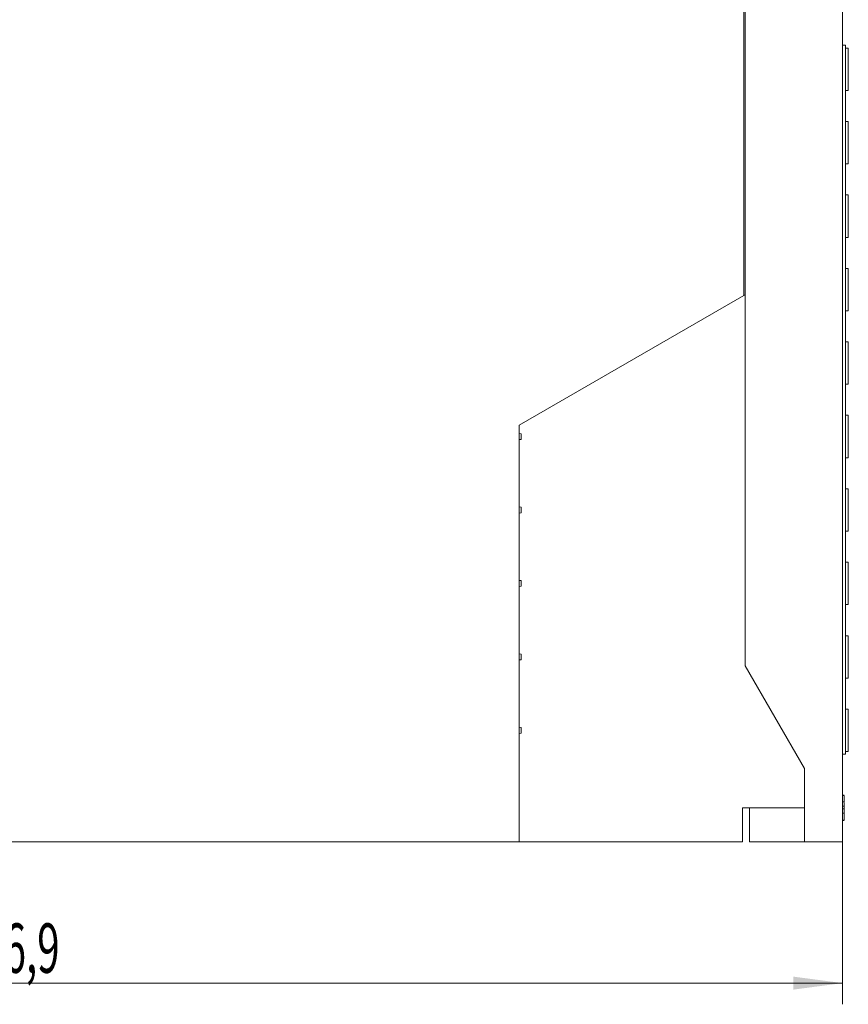
# Model space of a CAD drawing. Units: millimetres. Extents: x 0 to 594, y 0 to 420.
# Drawn here: x 433 to 492, y 206 to 276 of the extents above; entities that cross this region are included whole.
import ezdxf

# ---------------------------------------------------------------- set-up
doc = ezdxf.new("R2010")
doc.units = ezdxf.units.MM
doc.layers.add('1', color=7, linetype='Continuous')
doc.layers.add('200', color=7, linetype='Continuous')
doc.styles.add('latin_extended', font='simplex.shx')
doc.dimstyles.get("Standard").update_dxf_attribs({"dimtxt": 0.18, "dimasz": 0.18, "dimexe": 0.18, "dimexo": 0.0625, "dimgap": 0.09, "dimtad": 0, "dimtih": 1, "dimtoh": 1, "dimdec": 4, "dimzin": 0, "dimdsep": 46, "dimtxsty": 'Standard', "dimcen": 0.09, "dimadec": 0, "dimazin": 0, "dimtfac": 1, "dimtdec": 4, "dimtofl": 0, "dimtmove": 0, "dimatfit": 3, "dimfxl": 1, "dimtolj": 1, "dimtzin": 0, "dimarcsym": 0})

# ---------------------------------------------------------------- blocks, each defined once
blk = doc.blocks.new('_U2')
at = {"layer": '200', "color": 7, "lineweight": 13}
for p, q in [((374.435382, 235.542498), (374.435382, 206.242618)), ((491.335382, 217.742498), (491.335382, 206.242618)), ((374.435382, 207.742618), (491.335382, 207.742618))]:
    blk.add_line(p, q, dxfattribs=at)
at = {"layer": '200', "color": 7, "lineweight": 25}
for points in [[(374.435382, 207.742618), (377.93538, 208.203401), (377.935383, 207.281834)], [(491.335382, 207.742618), (487.835383, 207.281834), (487.83538, 208.203401)]]:
    blk.add_solid(points, dxfattribs=at)
at = {"layer": '200', "color": 7, "linetype": 'Continuous', "lineweight": 18, "insert": (428.767724, 208.47117), "char_height": 3.5, "attachment_point": 7, "line_spacing_factor": 0.963855, "style": 'latin_extended'}
blk.add_mtext('\\W0.5990;116,9', dxfattribs=at)

msp = doc.modelspace()

# ---------------------------------------------------------------- linework, layer by layer
at = {"layer": '1', "color": 7, "linetype": 'Continuous', "lineweight": 13}
for p, q in [((491.335, 342.742), (491.335, 217.742)), ((484.435, 230.217), (484.435, 330.268)), ((484.345, 304.057), (484.345, 256.428)), ((491.535, 274.142), (491.335, 274.142)), ((491.535, 274.142), (491.535, 223.942)), ((491.535, 270.942), (491.535, 273.942)), ((491.735, 273.942), (491.535, 273.942)), ((491.735, 270.942), (491.735, 273.942)), ((491.735, 270.942), (491.535, 270.942)), ((491.535, 265.742), (491.535, 268.742)), ((491.735, 268.742), (491.535, 268.742)), ((491.735, 265.742), (491.735, 268.742)), ((491.735, 265.742), (491.535, 265.742)), ((491.735, 263.542), (491.535, 263.542)), ((491.535, 263.542), (491.535, 260.542)), ((491.735, 263.542), (491.735, 260.542)), ((491.735, 260.542), (491.535, 260.542)), ((491.735, 258.342), (491.535, 258.342)), ((491.535, 255.342), (491.535, 258.342)), ((491.735, 255.342), (491.735, 258.342)), ((484.345, 256.428), (468.435, 247.242)), ((484.345, 256.428), (484.435, 256.48)), ((491.735, 255.342), (491.535, 255.342)), ((491.735, 253.142), (491.535, 253.142)), ((491.535, 253.142), (491.535, 250.142)), ((491.735, 253.142), (491.735, 250.142)), ((491.735, 250.142), (491.535, 250.142)), ((491.535, 244.942), (491.535, 247.942)), ((491.735, 247.942), (491.535, 247.942)), ((491.735, 244.942), (491.735, 247.942)), ((468.435, 247.242), (468.435, 217.742)), ((468.435, 246.659), (468.57, 246.642)), ((468.57, 246.242), (468.435, 246.226)), ((468.57, 246.642), (468.57, 246.242)), ((491.735, 244.942), (491.535, 244.942)), ((491.735, 242.742), (491.535, 242.742)), ((491.535, 239.742), (491.535, 242.742)), ((491.735, 239.742), (491.735, 242.742)), ((468.435, 241.459), (468.57, 241.442)), ((468.57, 241.442), (468.57, 241.042)), ((468.57, 241.042), (468.435, 241.026)), ((491.735, 239.742), (491.535, 239.742)), ((491.535, 237.542), (491.535, 234.542)), ((491.735, 237.542), (491.535, 237.542)), ((491.735, 237.542), (491.735, 234.542)), ((468.435, 236.259), (468.57, 236.242)), ((468.57, 235.842), (468.435, 235.826)), ((468.57, 236.242), (468.57, 235.842)), ((491.735, 234.542), (491.535, 234.542)), ((491.535, 229.342), (491.535, 232.342)), ((491.735, 229.342), (491.735, 232.342)), ((468.435, 231.059), (468.57, 231.042)), ((468.57, 231.042), (468.57, 230.642)), ((468.57, 230.642), (468.435, 230.626)), ((488.635, 222.942), (484.435, 230.217)), ((491.735, 229.342), (491.535, 229.342)), ((491.535, 227.142), (491.535, 224.142)), ((491.735, 227.142), (491.535, 227.142)), ((491.735, 227.142), (491.735, 224.142)), ((468.435, 225.859), (468.57, 225.842)), ((468.57, 225.442), (468.435, 225.426)), ((468.57, 225.842), (468.57, 225.442)), ((491.535, 223.942), (491.335, 223.942)), ((491.735, 224.142), (491.535, 224.142)), ((488.635, 222.942), (488.635, 217.742)), ((491.448, 221.038), (491.335, 221.038)), ((491.435, 221.038), (491.335, 221.038)), ((491.448, 221.037), (491.335, 221.037)), ((491.448, 221.037), (491.435, 221.037)), ((491.448, 221.037), (491.435, 221.037)), ((491.435, 220.57), (491.335, 220.57)), ((491.448, 220.456), (491.435, 220.456)), ((484.235, 220.142), (484.735, 220.142)), ((484.235, 220.142), (484.235, 217.742)), ((488.635, 220.142), (484.735, 220.142)), ((484.735, 220.142), (484.735, 217.742)), ((491.435, 220.276), (491.335, 220.276)), ((491.435, 220.085), (491.335, 220.085)), ((491.435, 219.776), (491.335, 219.776)), ((491.435, 220.276), (491.435, 220.085)), ((491.335, 219.273), (491.448, 219.273)), ((491.335, 219.248), (491.448, 219.248)), ((468.435, 217.742), (386.135, 217.742)), ((468.436, 217.742), (484.235, 217.742)), ((488.635, 217.742), (484.735, 217.742)), ((491.335, 217.742), (488.635, 217.742))]:
    msp.add_line(p, q, dxfattribs=at)
for points, degree in [([(491.735, 232.342), (491.535, 232.342)], 1), ([(491.435, 220.419), (491.435, 220.373), (491.435, 220.329), (491.435, 220.287)], 3)]:
    msp.add_open_spline(points, degree=degree, dxfattribs=at)
for points, knots in [([(491.435, 221.037), (491.435, 221.037), (491.435, 221.034), (491.435, 221.011), (491.435, 220.918), (491.435, 220.744), (491.435, 220.627), (491.435, 220.57)], [0, 0, 0, 0, 0.081274, 0.280461, 0.561063, 0.801531, 1, 1, 1, 1]), ([(491.435, 220.526), (491.435, 220.516), (491.435, 220.473), (491.435, 220.399), (491.435, 220.338), (491.435, 220.295), (491.435, 220.278), (491.435, 220.275), (491.435, 220.276)], [0, 0, 0, 0, 0.063265, 0.264164, 0.493949, 0.671013, 0.894706, 1, 1, 1, 1]), ([(491.435, 220.085), (491.435, 220.086), (491.435, 220.082), (491.435, 220.063), (491.435, 220.017), (491.435, 219.928), (491.435, 219.847), (491.435, 219.803), (491.435, 219.799)], [0, 0, 0, 0, 0.15167, 0.324078, 0.569876, 0.765651, 0.975287, 1, 1, 1, 1]), ([(491.435, 219.776), (491.435, 219.751), (491.435, 219.685), (491.435, 219.584), (491.435, 219.479), (491.435, 219.398), (491.435, 219.34), (491.435, 219.303), (491.435, 219.28), (491.435, 219.274), (491.435, 219.273), (491.435, 219.273)], [0, 0, 0, 0, 0.085695, 0.231996, 0.372601, 0.516133, 0.63152, 0.747723, 0.842356, 0.966242, 1, 1, 1, 1])]:
    msp.add_open_spline(points, degree=3, knots=knots, dxfattribs=at)

# ---------------------------------------------------------------- dimensions: what is measured, and where the dimension line sits
at = {"layer": '200', "color": 7, "linetype": 'Continuous', "lineweight": 18}
dim = msp.add_linear_dim(base=(491.335, 207.743), p1=(374.435, 235.542), p2=(491.335, 217.742), dimstyle='Standard', override={"dimtxt": 3.5, "dimasz": 3.5, "dimexe": 1.5, "dimexo": 0, "dimgap": 1.75, "dimtad": 1, "dimtih": 1, "dimtoh": 0, "dimdec": 2, "dimlfac": 1, "dimzin": 8, "dimdsep": 44, "dimlunit": 2, "dimtxsty": 'latin_extended', "dimsah": 1, "dimse1": 0, "dimse2": 0, "dimsd1": 0, "dimsd2": 0, "dimclrd": 7, "dimclre": 7, "dimclrt": 7, "dimtol": 0, "dimtm": -0.2, "dimtfac": 0.714286, "dimtdec": 2, "dimtofl": 1, "dimtmove": 0, "dimtzin": 8, "dimlwd": 13, "dimlwe": 13}, dxfattribs=at)
dim.commit()
dim.dimension.update_dxf_attribs({"geometry": '_U2', "text_midpoint": (432.885, 207.743), "dimtype": 160})

doc.saveas('drawing.dxf')
